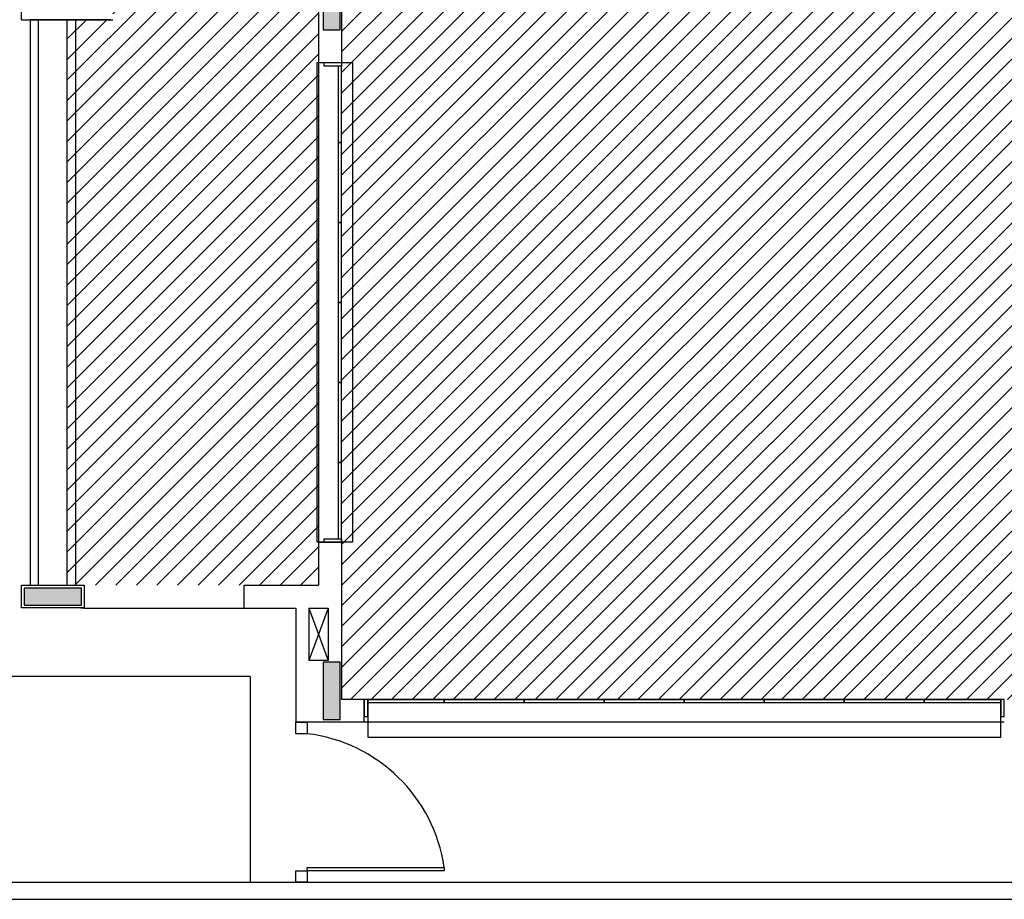
# Model space of a CAD drawing. Extents: x 86 to 526, y -380 to -298.
# Drawn here: x 397 to 405, y -343 to -336 of the extents above; entities that cross this region are included whole.
import ezdxf

# ---------------------------------------------------------------- set-up
doc = ezdxf.new("R2010")
doc.units = 0
doc.header["$LTSCALE"] = 0.2
for name, color, linetype in [('ARQ-SMB-1_025', 1, 'CONTINUOUS'), ('Legenda', 40, 'CONTINUOUS'), ('VISTA2', 13, 'CONTINUOUS')]:
    doc.layers.add(name, color=color, linetype=linetype)
pattern_1 = [(45, (4770.76298, 70.7901), (-0.0898025612, 0.0898025612), [])]

# ---------------------------------------------------------------- blocks, each defined once
blk = doc.blocks.new('pilares')
at = {"layer": 'VISTA2', "linetype": 'Continuous'}
for points in [[(2507.7187, 1321.6173), (2507.6437, 1321.6173), (2507.5687, 1321.6173), (2507.5687, 1321.4673), (2507.5687, 1321.3173), (2507.6437, 1321.3173), (2507.7187, 1321.3173), (2507.7187, 1321.4673)], [(2505.4535, 1316.2823), (2505.4535, 1316.3573), (2505.4535, 1316.4323), (2505.2035, 1316.4323), (2504.9535, 1316.4323), (2504.9535, 1316.3573), (2504.9535, 1316.2823), (2505.2035, 1316.2823)], [(2507.7185, 1315.7823), (2507.6435, 1315.7823), (2507.5685, 1315.7823), (2507.5685, 1315.5323), (2507.5685, 1315.2823), (2507.6435, 1315.2823), (2507.7185, 1315.2823), (2507.7185, 1315.5323)]]:
    blk.add_hatch(color=251, dxfattribs=at).paths.add_polyline_path(points)
at = {"layer": 'VISTA2', "color": 251}
for points in [[(2507.7187, 1321.6173), (2507.6437, 1321.6173), (2507.5687, 1321.6173), (2507.5687, 1321.4673), (2507.5687, 1321.3173), (2507.6437, 1321.3173), (2507.7187, 1321.3173), (2507.7187, 1321.4673), (2507.7187, 1321.6173)], [(2505.4535, 1316.2823), (2505.4535, 1316.3573), (2505.4535, 1316.4323), (2505.2035, 1316.4323), (2504.9535, 1316.4323), (2504.9535, 1316.3573), (2504.9535, 1316.2823), (2505.2035, 1316.2823), (2505.4535, 1316.2823)], [(2507.7185, 1315.7823), (2507.6435, 1315.7823), (2507.5685, 1315.7823), (2507.5685, 1315.5323), (2507.5685, 1315.2823), (2507.6435, 1315.2823), (2507.7185, 1315.2823), (2507.7185, 1315.5323), (2507.7185, 1315.7823)]]:
    blk.add_lwpolyline(points, close=True, dxfattribs=at)
blk = doc.blocks.new('base tipo 1')
at = {"layer": 'VISTA2', "color": 251}
for p, q in [((338.7515, -664.3955), (338.7512, -668.0442)), ((338.9515, -664.3955), (338.9513, -668.0442)), ((336.1517, -667.6693), (336.1516, -664.7693)), ((336.1517, -667.6693), (336.9516, -667.6692)), ((336.6266, -667.6693), (336.2266, -667.6693)), ((336.2266, -667.6693), (336.2266, -672.6192)), ((336.3015, -672.6192), (336.3015, -667.6692)), ((336.9315, -667.6693), (336.4169, -667.6693)), ((336.5515, -672.6192), (336.5515, -667.6692)), ((336.6266, -672.6192), (336.6266, -667.6693)), ((338.7378, -668.0442), (339.047, -668.0442)), ((338.7378, -672.2442), (338.7378, -668.0442)), ((338.7512, -668.0442), (338.7513, -672.2442)), ((338.7512, -668.0442), (338.9515, -668.0442)), ((338.7515, -668.0442), (338.7515, -668.0442)), ((338.8015, -668.0754), (338.8015, -668.0442)), ((338.8015, -668.0442), (338.9515, -668.0442)), ((338.9515, -668.0754), (338.8015, -668.0754)), ((338.9515, -668.0754), (338.9215, -668.0754)), ((338.9215, -668.0754), (338.9215, -668.7442)), ((338.9515, -668.0442), (338.9515, -668.0754)), ((338.9515, -668.7454), (338.9515, -668.0754)), ((339.047, -668.0442), (339.047, -672.2442)), ((338.9515, -668.7442), (338.9215, -668.7442)), ((338.9215, -668.7442), (338.9215, -669.4442)), ((338.9215, -668.7442), (338.9515, -668.7442)), ((338.9515, -669.4454), (338.9515, -668.7442)), ((338.9515, -669.4442), (338.9215, -669.4442)), ((338.9215, -669.4442), (338.9215, -670.1442)), ((338.9215, -669.4442), (338.9515, -669.4442)), ((338.9515, -670.1454), (338.9515, -669.4442)), ((338.9215, -670.1442), (338.9515, -670.1442)), ((338.9515, -670.1442), (338.9215, -670.1442)), ((338.9215, -670.1442), (338.9215, -670.8442)), ((338.9515, -670.8454), (338.9515, -670.1442)), ((338.9515, -670.8442), (338.9215, -670.8442)), ((338.9215, -670.8442), (338.9215, -671.5442)), ((338.9215, -670.8442), (338.9515, -670.8442)), ((338.9515, -671.5454), (338.9515, -670.8442)), ((338.9515, -671.5442), (338.9215, -671.5442)), ((338.9215, -671.5442), (338.9215, -672.2142)), ((338.9215, -671.5442), (338.9515, -671.5442)), ((338.9515, -672.2442), (338.9515, -671.5442)), ((339.047, -672.2442), (338.7378, -672.2442)), ((338.7515, -672.2442), (338.9515, -672.2442)), ((338.7515, -672.2442), (338.9515, -672.2442)), ((338.7515, -672.2442), (338.9515, -672.2442)), ((338.7515, -672.2442), (338.9515, -672.2442)), ((338.7515, -672.2442), (338.9515, -672.2442)), ((338.7515, -672.2442), (338.9515, -672.2442)), ((338.7515, -672.2442), (338.9515, -672.2442)), ((338.7515, -672.2442), (338.9515, -672.2442)), ((338.7515, -672.2442), (338.9515, -672.2442)), ((338.7515, -672.2442), (338.9515, -672.2442)), ((338.7515, -672.2442), (338.9515, -672.2442)), ((338.7515, -672.2442), (338.9515, -672.2442)), ((338.7515, -672.2442), (338.7515, -672.6193)), ((338.8015, -672.2442), (338.8015, -672.2142)), ((338.8015, -672.2142), (338.9515, -672.2142)), ((338.9515, -672.2442), (338.8015, -672.2442)), ((338.9215, -672.2142), (338.9515, -672.2142)), ((338.9515, -672.2142), (338.9515, -672.2442)), ((338.9515, -672.2442), (338.9515, -673.6193)), ((336.1515, -672.8192), (336.1515, -672.6192)), ((336.1515, -672.6192), (336.7015, -672.6192)), ((336.2266, -672.6192), (336.6266, -672.6192)), ((336.7015, -672.6192), (336.7015, -672.8192)), ((338.1015, -672.6193), (338.7515, -672.6193)), ((338.1015, -672.8193), (338.1015, -672.6193)), ((338.7515, -672.6193), (338.7515, -672.6193)), ((336.7015, -672.8192), (336.1515, -672.8192)), ((336.6713, -672.8192), (338.1015, -672.8193)), ((336.7015, -672.8193), (338.1015, -672.8193)), ((338.1015, -672.8193), (338.5515, -672.8193)), ((338.5515, -672.8193), (338.5515, -673.8194)), ((338.6665, -672.8193), (338.6665, -673.2793)), ((338.6665, -672.8193), (338.8365, -672.8193)), ((338.8365, -672.8193), (338.6665, -673.2793)), ((338.6665, -672.8193), (338.8365, -673.2793)), ((338.8365, -672.8193), (338.8365, -673.2793)), ((338.8365, -673.2793), (338.6665, -673.2793)), ((338.1515, -673.4192), (325.1195, -673.4192)), ((338.1515, -673.4192), (338.1515, -675.2193)), ((339.1515, -673.6192), (338.9515, -673.6193)), ((339.1515, -673.8191), (339.1515, -673.6191)), ((339.1815, -673.6191), (339.1515, -673.6191)), ((339.1515, -673.6191), (339.1515, -673.7691)), ((344.7202, -673.6191), (339.1815, -673.6191)), ((339.1815, -673.6191), (339.1815, -673.9492)), ((339.1815, -673.7691), (339.1815, -673.6191)), ((339.1815, -673.6191), (339.8515, -673.6191)), ((339.1815, -673.6491), (339.1815, -673.6191)), ((339.8502, -673.6191), (340.5515, -673.6191)), ((339.8515, -673.6491), (339.8515, -673.6191)), ((339.8515, -673.6191), (339.8515, -673.6491)), ((340.5502, -673.6191), (341.2515, -673.6191)), ((340.5515, -673.6491), (340.5515, -673.6191)), ((340.5515, -673.6191), (340.5515, -673.6491)), ((341.2502, -673.6191), (341.9515, -673.6191)), ((341.2515, -673.6491), (341.2515, -673.6191)), ((341.2515, -673.6191), (341.2515, -673.6491)), ((341.9502, -673.6191), (342.6515, -673.6191)), ((341.9515, -673.6491), (341.9515, -673.6191)), ((341.9515, -673.6191), (341.9515, -673.6491)), ((342.6502, -673.6191), (343.3515, -673.6191)), ((342.6515, -673.6491), (342.6515, -673.6191)), ((342.6515, -673.6191), (342.6515, -673.6491)), ((343.3502, -673.6191), (344.0515, -673.6191)), ((343.3515, -673.6491), (343.3515, -673.6191)), ((343.3515, -673.6191), (343.3515, -673.6491)), ((344.0502, -673.6191), (344.7202, -673.6191)), ((344.0515, -673.6491), (344.0515, -673.6191)), ((344.0515, -673.6191), (344.0515, -673.6491)), ((344.7202, -673.6191), (344.7202, -673.6491)), ((344.7202, -673.9492), (344.7202, -673.6191)), ((344.7515, -673.6191), (344.7202, -673.6191)), ((344.7202, -673.6191), (344.7202, -673.7691)), ((344.7515, -673.7691), (344.7515, -673.6191)), ((339.8515, -673.6491), (339.1815, -673.6491)), ((340.5515, -673.6491), (339.8515, -673.6491)), ((341.2515, -673.6491), (340.5515, -673.6491)), ((341.9515, -673.6491), (341.2515, -673.6491)), ((342.6515, -673.6491), (341.9515, -673.6491)), ((343.3515, -673.6491), (342.6515, -673.6491)), ((344.0515, -673.6491), (343.3515, -673.6491)), ((344.7202, -673.6491), (344.0515, -673.6491)), ((339.1515, -673.7691), (339.1815, -673.7691)), ((344.7202, -673.7691), (344.7515, -673.7691)), ((339.1516, -673.8192), (338.5515, -673.8192)), ((338.5515, -673.9194), (338.5515, -673.8194)), ((338.5515, -673.8194), (338.6515, -673.8194)), ((338.6515, -673.8194), (338.6515, -673.9194)), ((344.7515, -673.8194), (339.1515, -673.8193)), ((338.6515, -673.9194), (338.5515, -673.9194)), ((339.1815, -673.9492), (344.7202, -673.9492)), ((338.6515, -675.1194), (338.6515, -675.0894)), ((338.6515, -675.0894), (339.8515, -675.0894)), ((339.8515, -675.0894), (339.8515, -675.1194)), ((338.5515, -675.2194), (338.5515, -675.1194)), ((338.5515, -675.1194), (338.6515, -675.1194)), ((339.8515, -675.1194), (338.6515, -675.1194)), ((338.6515, -675.1194), (338.6515, -675.2194)), ((303.8395, -675.2193), (360.8895, -675.2193)), ((338.6515, -675.2194), (338.5515, -675.2194)), ((303.6895, -675.3693), (363.6895, -675.3693))]:
    blk.add_line(p, q, dxfattribs=at)
blk.add_arc((338.484, -675.2916), 1.3824, 8.41114, 83.03931, dxfattribs=at)
blk.add_blockref('pilares', (-2168.777, -1989.0765), dxfattribs=at)

msp = doc.modelspace()

# ---------------------------------------------------------------- hatches: boundary and pattern name
at = {"layer": 'Legenda', "ltscale": 10}
h = msp.add_hatch(dxfattribs=at)
h.set_pattern_fill('ANSI31', color=251, scale=0.04, style=0)
h.set_pattern_definition(pattern_1)
h.paths.add_polyline_path([(405.778, -306.0885), (408.278, -306.0885), (408.278, -315.1885), (408.428, -315.1885), (408.428, -313.9384), (409.728, -313.9384), (409.728, -316.6384), (408.278, -316.6384), (408.278, -320.1384), (412.728, -320.1384), (412.728, -326.5384), (408.278, -326.5384), (408.278, -332.7384), (405.128, -332.7384), (405.128, -332.9384), (405.628, -332.9384), (405.628, -341.5884), (399.628, -341.5884), (399.628, -323.6884), (405.778, -323.6884), (405.778, -319.9384), (404.8279, -319.9384), (404.8279, -313.9384), (405.778, -313.9384)])
h = msp.add_hatch(dxfattribs=at)
h.set_pattern_fill('ANSI31', color=251, scale=0.04, style=0)
h.set_pattern_definition(pattern_1)
h.paths.add_polyline_path([(412.228, -337.1384), (412.478, -337.1384), (413.328, -337.1384), (414.428, -337.1384), (414.428, -337.0384), (414.428, -334.8888), (412.4205, -334.8888), (412.3779, -334.8888), (412.3779, -335.6584), (412.2279, -335.6584), (412.2279, -334.8888), (410.228, -334.8888), (410.228, -332.8884), (410.128, -332.8884), (409.278, -332.8884), (408.928, -332.8884), (408.428, -332.8884), (408.428, -334.7388), (408.478, -334.7388), (408.478, -334.7388), (408.9431, -334.7388), (408.9431, -334.8888), (408.478, -334.8888), (408.478, -335.6584), (408.278, -335.6584), (408.278, -334.8888), (407.7803, -334.8888), (405.778, -334.8888), (405.778, -336.0384), (405.778, -337.1384), (405.778, -337.2884), (405.778, -338.0689), (405.778, -339.4688), (405.778, -340.5884), (405.978, -340.5884), (408.078, -340.5884), (408.278, -340.5884), (408.278, -339.9883), (408.428, -339.9883), (408.428, -341.5884), (412.228, -341.5882)])
h.paths.add_polyline_path([(414.428, -337.4884), (414.428, -337.2884), (413.328, -337.2884), (412.478, -337.2884), (412.378, -337.2884), (412.378, -341.5884), (414.228, -341.5883), (414.428, -341.5883), (414.428, -340.5883), (414.428, -338.8884)], flags=17)
h.paths.add_polyline_path([(414.428, -333.1036), (414.428, -332.8884), (413.228, -332.8883), (412.4779, -332.8883), (412.3779, -332.8884), (412.3779, -333.1036), (412.3779, -334.5235), (412.3779, -334.7388), (414.428, -334.7388), (414.428, -334.6358), (414.428, -334.5236)])
h.paths.add_polyline_path([(412.2279, -333.1035), (412.2279, -332.8884), (411.3133, -332.8884), (410.478, -332.8884), (410.478, -332.8884), (410.378, -332.8884), (410.378, -334.7388), (412.2279, -334.7388), (412.2279, -334.5236)], flags=17)
h.paths.add_polyline_path([(408.278, -332.8884), (408.178, -332.8884), (407.328, -332.8884), (407.178, -332.8884), (405.778, -332.8884), (405.778, -334.7388), (408.278, -334.7388)], flags=17)
h.paths.add_polyline_path([(416.878, -335.6384), (417.2281, -335.6384), (417.2279, -332.7384), (416.878, -332.7384), (416.878, -327.7884), (416.678, -327.7884), (416.678, -327.7884), (415.228, -327.7884), (414.578, -327.7884), (414.578, -329.1884), (414.578, -329.6661), (414.578, -331.0661), (414.578, -331.5384), (414.578, -333.1036), (414.578, -334.5235), (414.578, -337.0384), (414.578, -337.1384), (415.228, -337.1384), (415.228, -337.2884), (414.578, -337.2884), (414.578, -337.4884), (414.578, -338.8884), (414.578, -340.5884), (416.678, -340.5884), (416.878, -340.5884)])
h.paths.add_polyline_path([(399.4279, -334.6133), (399.428, -332.3646), (399.428, -327.7884), (397.378, -327.7883), (397.228, -327.7883), (397.228, -332.7384), (397.6281, -332.7384), (397.6281, -332.937), (397.0281, -332.937), (397.0282, -335.437), (397.6282, -335.437), (397.6282, -335.6384), (397.228, -335.6384), (397.228, -340.5883), (397.378, -340.5883), (399.428, -340.5884), (399.428, -340.2133)])

# ---------------------------------------------------------------- block references
at = {"layer": 'ARQ-SMB-1_025'}
msp.add_blockref('base tipo 1', (60.6765, 332.0309), dxfattribs=at)

doc.saveas('drawing.dxf')
